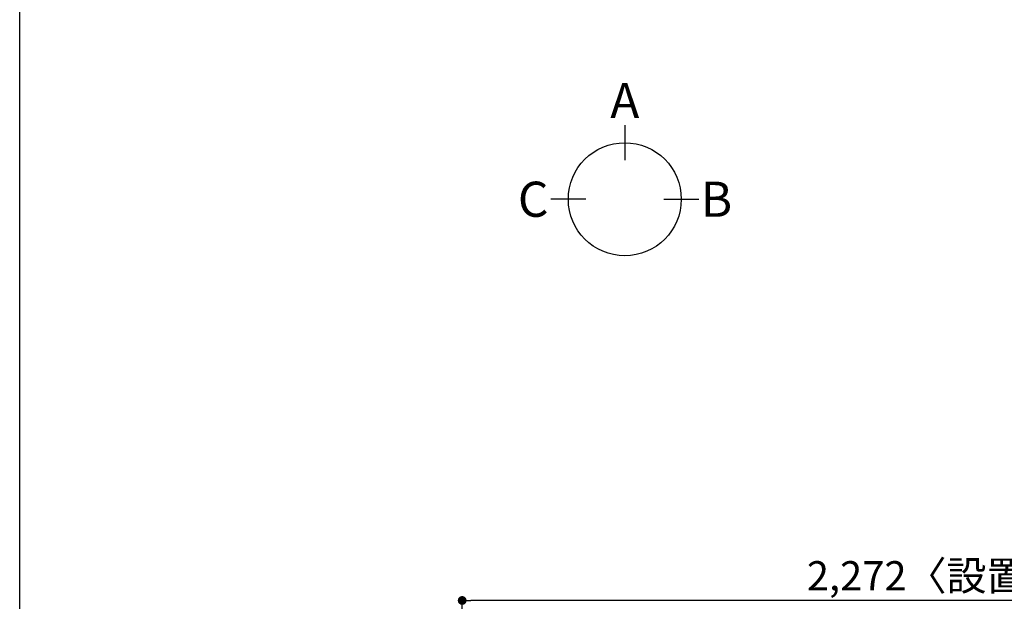
# Model space of a CAD drawing. Extents: x 163 to 26285, y -21830 to -13430.
# Drawn here: x 163 to 2181, y -16996 to -15804 of the extents above; entities that cross this region are included whole.
import ezdxf

# ---------------------------------------------------------------- set-up
doc = ezdxf.new("R2010")
doc.units = 0
doc.header["$LTSCALE"] = 50
doc.header["$MEASUREMENT"] = 0
doc.layers.get('0').update_dxf_attribs({"linetype": 'CONTINUOUS'})
doc.layers.add('166-寸法B', color=11, linetype='CONTINUOUS')
doc.layers.add('190-図面外枠', color=5, linetype='CONTINUOUS')
doc.styles.add('KH001', font='txt')
doc.dimstyles.new('KH1xx030', dxfattribs={"dimscale": 30, "dimtxt": 2, "dimasz": 0.6, "dimexe": 0.3, "dimexo": 1.2, "dimgap": 0.5, "dimtad": 3, "dimdec": 1, "dimdsep": 46, "dimlunit": 6, "dimtxsty": 'KH001', "dimblk": 'DOT', "dimcen": 1, "dimdle": 1, "dimclrd": 256, "dimclre": 256, "dimclrt": 256, "dimadec": 0, "dimazin": 0, "dimtfac": 1, "dimtdec": 1, "dimtix": 1, "dimtmove": 2, "dimatfit": 3, "dimldrblk": 'CLOSEDBLANK', "dimfxl": 1, "dimtolj": 1, "dimtzin": 0, "dimlwd": -1, "dimlwe": -1, "dimarcsym": 0})

# ---------------------------------------------------------------- blocks, each defined once
blk = doc.blocks.new('_Dot')
at = {"color": 0, "linetype": 'ByBlock', "lineweight": -2}
blk.add_line((-0.5, 0), (-1, 0), dxfattribs=at)
at = {"color": 0, "linetype": 'ByBlock', "const_width": 0.5}
blk.add_lwpolyline([(-0.25, 0, 1), (0.25, 0, 1)], format="xyb", close=True, dxfattribs=at)
blk = doc.blocks.new('*D65')
at = {"layer": '166-寸法B', "linetype": 'ByBlock', "transparency": 16777216}
for p, q in [((1069.5, -17568.9), (1069.5, -16985.1)), ((3341.5, -17119.9), (3341.5, -16985.1)), ((3323.5, -16994.1), (1087.5, -16994.1))]:
    blk.add_line(p, q, dxfattribs=at)
at = {"layer": '166-寸法B', "transparency": 16777216, "xscale": 18, "yscale": 18, "zscale": 18, "rotation": 180}
blk.add_blockref('_Dot', (1069.5, -16994.1), dxfattribs=at)
at = {"layer": '166-寸法B', "transparency": 16777216, "xscale": 18, "yscale": 18, "zscale": 18}
blk.add_blockref('_Dot', (3341.5, -16994.1), dxfattribs=at)
at = {"layer": '166-寸法B', "transparency": 16777216, "insert": (2205.5, -16943.6), "char_height": 60, "attachment_point": 5, "style": 'KH001'}
blk.add_mtext('\\A1;2,272〈設置有効寸法〉', dxfattribs=at)
blk = doc.blocks.new('_ClosedBlank')
at = {"color": 0, "linetype": 'ByBlock', "lineweight": -2}
for p, q in [((-1, 0.17), (0, 0)), ((-1, 0.17), (-1, -0.17)), ((0, 0), (-1, -0.17))]:
    blk.add_line(p, q, dxfattribs=at)

msp = doc.modelspace()

# ---------------------------------------------------------------- linework, layer by layer
at = {"layer": '166-寸法B'}
for p, q in [((1402.78, -16020.48), (1402.78, -16092.48)), ((1323.1, -16172.16), (1251.1, -16172.16)), ((1482.45, -16172.16), (1554.45, -16172.16))]:
    msp.add_line(p, q, dxfattribs=at)
msp.add_circle((1402.78, -16172.16), 115.68, dxfattribs=at)
at = {"layer": '190-図面外枠'}
msp.add_line((162.58, -21829.6), (162.58, -13430.4), dxfattribs=at)

# ---------------------------------------------------------------- texts
at = {"layer": '166-寸法B', "char_height": 72, "attachment_point": 5, "style": 'KH001'}
for s, insert in [('{\\fArial|b0|i0|c0|p32;A}', (1402.78, -15970.08)), ('{\\fArial|b0|i0|c0|p32;C}', (1215.01, -16172.16)), ('{\\fArial|b0|i0|c0|p32;B}', (1590.54, -16172.16))]:
    msp.add_mtext(s, dxfattribs=dict(at, insert=insert))

# ---------------------------------------------------------------- dimensions: what is measured, and where the dimension line sits
at = {"layer": '166-寸法B'}
dim = msp.add_linear_dim(base=(1069.54, -16994.11), p1=(3341.54, -17155.92), p2=(1069.54, -17604.89), angle=180, text='<>〈設置有効寸法〉', dimstyle='KH1xx030', override={"dimfxl": 0.5, "dimarcsym": 1}, dxfattribs=at)
dim.commit()
dim.dimension.update_dxf_attribs({"geometry": '*D65', "text_midpoint": (2205.54, -16943.63)})

doc.saveas('drawing.dxf')
